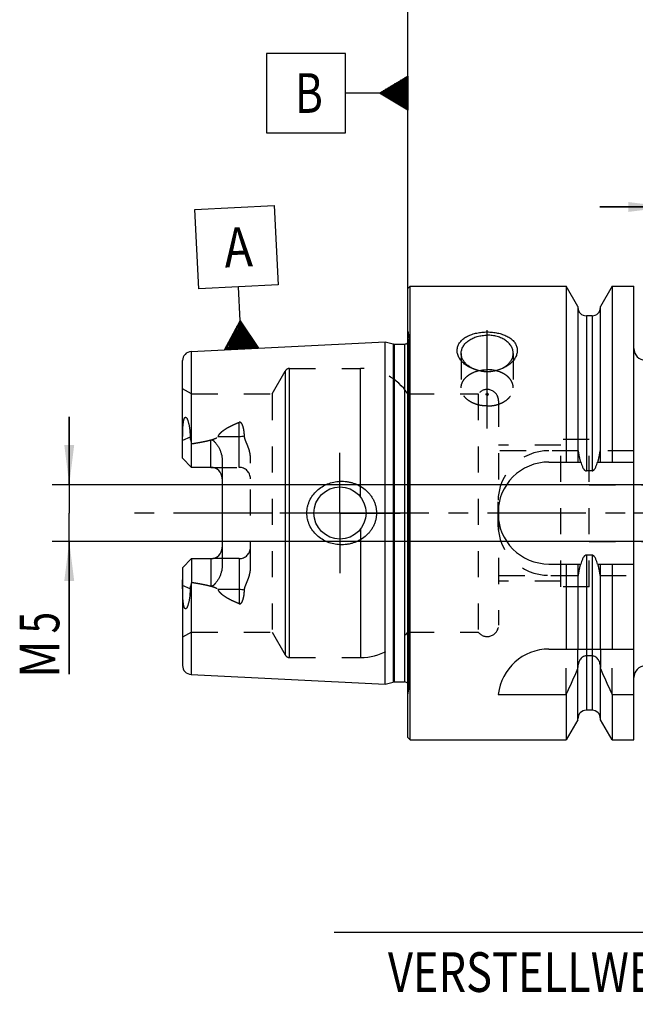
# Model space of a CAD drawing. Units: millimetres. Extents: x 0 to 420, y 0 to 297.
# Drawn here: x 149 to 204, y 106 to 193 of the extents above; entities that cross this region are included whole.
import ezdxf
from ezdxf.enums import TextEntityAlignment as Align

# ---------------------------------------------------------------- set-up
doc = ezdxf.new("R2010")
doc.units = ezdxf.units.MM
doc.header["$LTSCALE"] = 23.1
doc.linetypes.add('CENTER', pattern=[0.6, 0.375, -0.075, 0.075, -0.075])
doc.linetypes.add('HIDDEN', pattern=[0.2, 0.1, -0.1])
doc.layers.get('0').update_dxf_attribs({"linetype": 'CONTINUOUS'})
for name, color, linetype in [('30261666_DIM', 7, 'CONTINUOUS'), ('30338458_AXIS', 7, 'CONTINUOUS'), ('30338458_CL', 7, 'CONTINUOUS'), ('30338458_DIM', 7, 'CONTINUOUS'), ('30338458_HL', 7, 'CONTINUOUS'), ('606094699-000-00-ED1_CL', 7, 'CONTINUOUS')]:
    doc.layers.add(name, color=color, linetype=linetype)
doc.styles.get("Standard").update_dxf_attribs({"font": 'TXT.SHX', "width": 0.7})
doc.dimstyles.new('DIMSTYLE_3', dxfattribs={"dimtxt": 3.5, "dimasz": 3.5, "dimexe": 0.18, "dimexo": 0.0625, "dimgap": 0.09, "dimtad": 1, "dimdec": 3, "dimdsep": 46, "dimtxsty": 'STANDARD', "dimblk": '_FILLED', "dimblk1": '_FILLED', "dimblk2": '_FILLED', "dimcen": 0.09, "dimclrt": 2, "dimadec": 0, "dimazin": 0, "dimtp": 0.1, "dimtm": 0.1, "dimtfac": 1, "dimtdec": 3, "dimtofl": 0, "dimtmove": 0, "dimatfit": 3, "dimldrblk": '_FILLED', "dimfxl": 1, "dimtolj": 1, "dimarcsym": 0})
doc.dimstyles.new('DIMSTYLE_4', dxfattribs={"dimtxt": 3.5, "dimasz": 3.5, "dimexe": 0.18, "dimexo": 0.0625, "dimgap": 0.09, "dimtad": 1, "dimdec": 3, "dimdsep": 46, "dimtxsty": 'STANDARD', "dimblk": '_FILLED', "dimblk1": '_FILLED', "dimblk2": '_FILLED', "dimcen": 0.09, "dimclrt": 2, "dimadec": 0, "dimazin": 0, "dimtp": 0.05, "dimtm": 0.05, "dimtfac": 1, "dimtdec": 3, "dimtofl": 0, "dimtmove": 0, "dimatfit": 3, "dimldrblk": '_FILLED', "dimfxl": 1, "dimtolj": 1, "dimarcsym": 0})
doc.dimstyles.new('DIMSTYLE_5', dxfattribs={"dimtxt": 3.5, "dimasz": 3.5, "dimexe": 0.18, "dimexo": 0.0625, "dimgap": 0.09, "dimtad": 1, "dimdec": 3, "dimdsep": 46, "dimtxsty": 'STANDARD', "dimblk": '_FILLED', "dimblk1": '_FILLED', "dimblk2": '_FILLED', "dimcen": 0.09, "dimclrt": 2, "dimadec": 0, "dimazin": 0, "dimtp": 0.15, "dimtm": 0.15, "dimtfac": 1, "dimtdec": 3, "dimtofl": 0, "dimtmove": 0, "dimatfit": 3, "dimldrblk": '_FILLED', "dimfxl": 1, "dimtolj": 1, "dimarcsym": 0})

# ---------------------------------------------------------------- blocks, each defined once
blk = doc.blocks.new('_FILLED')
at = {"color": 0, "linetype": 'BYBLOCK'}
blk.add_solid([(0, 0), (-1, 0.125), (-1, -0.125)], dxfattribs=at)
blk = doc.blocks.new('*D2')
at = {"layer": '30261666_DIM', "color": 3, "linetype": 'CONTINUOUS'}
for p, q in [((227.656, 146.536), (227.656, 110.877)), ((237.656, 145.975), (237.656, 110.877)), ((232.656, 112.377), (177.145, 112.377)), ((227.656, 112.377), (232.656, 112.377)), ((237.656, 112.377), (232.656, 112.377))]:
    blk.add_line(p, q, dxfattribs=at)
at = {"layer": '30261666_DIM', "color": 3, "linetype": 'CONTINUOUS', "xscale": 3.5, "yscale": 3.5, "zscale": 3.5, "rotation": 180}
blk.add_blockref('_FILLED', (227.656, 112.377), dxfattribs=at)
at = {"layer": '30261666_DIM', "color": 3, "linetype": 'CONTINUOUS', "xscale": 3.5, "yscale": 3.5, "zscale": 3.5}
blk.add_blockref('_FILLED', (237.656, 112.377), dxfattribs=at)
at = {"layer": '30261666_DIM', "color": 2, "linetype": 'CONTINUOUS'}
for s, width, p in [('10', 0.678571, (208.062, 113.252)), ('VERSTELLWEG', 0.80303, (208.062, 107.127))]:
    blk.add_text(s, height=3.5, dxfattribs=dict(at, width=width)).set_placement(p, align=Align.RIGHT)
blk = doc.blocks.new('*D3')
at = {"layer": '30338458_DIM', "color": 3, "linetype": 'CONTINUOUS'}
for p, q in [((206.606, 162.727), (206.606, 177.877)), ((212.606, 162.727), (212.606, 177.877)), ((206.606, 176.377), (200.606, 176.377)), ((200.606, 176.377), (209.606, 176.377)), ((236.493, 176.377), (209.606, 176.377)), ((212.606, 176.377), (236.493, 176.377))]:
    blk.add_line(p, q, dxfattribs=at)
at = {"layer": '30338458_DIM', "color": 3, "linetype": 'CONTINUOUS', "xscale": 3.5, "yscale": 3.5, "zscale": 3.5}
blk.add_blockref('_FILLED', (206.606, 176.377), dxfattribs=at)
at = {"layer": '30338458_DIM', "color": 3, "linetype": 'CONTINUOUS', "xscale": 3.5, "yscale": 3.5, "zscale": 3.5, "rotation": 180}
blk.add_blockref('_FILLED', (212.606, 176.377), dxfattribs=at)
at = {"layer": '30338458_DIM', "color": 2, "linetype": 'CONTINUOUS'}
for s, width, p in [('M', 0.857143, (222.493, 177.252)), ('6', 0.785714, (225.493, 177.252)), ('(', 0.428571, (228.243, 177.252)), ('4', 0.785714, (229.743, 177.252)), ('x)', 0.571429, (232.493, 177.252))]:
    blk.add_text(s, height=3.5, dxfattribs=dict(at, width=width)).set_placement(p)
blk = doc.blocks.new('*D6')
at = {"layer": '30338458_DIM', "color": 3, "linetype": 'CONTINUOUS'}
for p, q in [((183.656, 149.377), (183.656, 217.877)), ((263.656, 152.317), (263.656, 217.877)), ((183.656, 216.377), (223.656, 216.377)), ((263.656, 216.377), (223.656, 216.377))]:
    blk.add_line(p, q, dxfattribs=at)
at = {"layer": '30338458_DIM', "color": 3, "linetype": 'CONTINUOUS', "xscale": 3.5, "yscale": 3.5, "zscale": 3.5, "rotation": 180}
blk.add_blockref('_FILLED', (183.656, 216.377), dxfattribs=at)
at = {"layer": '30338458_DIM', "color": 3, "linetype": 'CONTINUOUS', "xscale": 3.5, "yscale": 3.5, "zscale": 3.5}
blk.add_blockref('_FILLED', (263.656, 216.377), dxfattribs=at)
at = {"layer": '30338458_DIM', "color": 2, "linetype": 'CONTINUOUS', "width": 0.785714}
blk.add_text('80', height=3.5, dxfattribs=at).set_placement((223.656, 217.252), align=Align.CENTER)
blk = doc.blocks.new('GEOM_TOLERANCE_SYMBOLS_BL1', base_point=(177.406, 186.43))
at = {"layer": '606094699-000-00-ED1_CL', "color": 3, "linetype": 'CONTINUOUS'}
for p, q in [((178.156, 189.93), (171.156, 189.93)), ((171.156, 189.93), (171.156, 182.93)), ((178.156, 182.93), (178.156, 189.93)), ((181.156, 186.43), (183.656, 187.93)), ((183.656, 187.727), (183.318, 187.727)), ((183.656, 187.827), (183.484, 187.827)), ((183.656, 187.93), (183.656, 184.93)), ((183.656, 186.827), (181.818, 186.827)), ((183.656, 186.927), (181.984, 186.927)), ((183.656, 187.027), (182.151, 187.027)), ((183.656, 187.127), (182.318, 187.127)), ((183.656, 187.227), (182.484, 187.227)), ((183.656, 187.327), (182.651, 187.327)), ((183.656, 187.427), (182.818, 187.427)), ((183.656, 187.527), (182.984, 187.527)), ((183.656, 187.627), (183.151, 187.627)), ((181.156, 186.43), (178.156, 186.43)), ((183.656, 184.93), (181.156, 186.43)), ((183.656, 186.427), (181.16, 186.427)), ((183.656, 186.527), (181.318, 186.527)), ((183.656, 186.327), (181.327, 186.327)), ((183.656, 186.627), (181.484, 186.627)), ((183.656, 186.227), (181.494, 186.227)), ((183.656, 186.727), (181.651, 186.727)), ((183.656, 186.127), (181.66, 186.127)), ((183.656, 186.027), (181.827, 186.027)), ((183.656, 185.927), (181.994, 185.927)), ((183.656, 185.827), (182.16, 185.827)), ((183.656, 185.727), (182.327, 185.727)), ((183.656, 185.627), (182.494, 185.627)), ((183.656, 185.527), (182.66, 185.527)), ((183.656, 185.427), (182.827, 185.427)), ((183.656, 185.327), (182.994, 185.327)), ((183.656, 185.227), (183.16, 185.227)), ((183.656, 185.127), (183.327, 185.127)), ((183.656, 185.027), (183.494, 185.027)), ((171.156, 182.93), (178.156, 182.93))]:
    blk.add_line(p, q, dxfattribs=at)
at = {"layer": '606094699-000-00-ED1_CL', "color": 2, "linetype": 'CONTINUOUS', "width": 0.785714}
blk.add_text('B', height=3.5, dxfattribs=at).set_placement((173.681, 184.68))
blk = doc.blocks.new('*D7')
at = {"layer": '30338458_DIM', "color": 3, "linetype": 'CONTINUOUS'}
for p, q in [((153.756, 151.877), (153.756, 157.877)), ((153.756, 157.877), (153.756, 149.377)), ((212.039, 151.877), (152.256, 151.877)), ((153.756, 135.15), (153.756, 149.377)), ((212.091, 146.877), (152.256, 146.877)), ((153.756, 146.877), (153.756, 135.15))]:
    blk.add_line(p, q, dxfattribs=at)
at = {"layer": '30338458_DIM', "color": 3, "linetype": 'CONTINUOUS', "xscale": 3.5, "yscale": 3.5, "zscale": 3.5}
for p, rotation in [((153.756, 151.877), 270), ((153.756, 146.877), 90)]:
    blk.add_blockref('_FILLED', p, dxfattribs=dict(at, rotation=rotation))
at = {"layer": '30338458_DIM', "color": 2, "linetype": 'CONTINUOUS'}
for s, width, p in [('5', 0.714286, (152.881, 140.65)), ('M', 0.857143, (152.881, 138.15))]:
    blk.add_text(s, height=3.5, rotation=90, dxfattribs=dict(at, width=width)).set_placement(p, align=Align.RIGHT)
blk = doc.blocks.new('GEOM_TOLERANCE_SYMBOLS_BL3', base_point=(168.515, 170.137))
at = {"layer": '606094699-000-00-ED1_CL', "color": 3, "linetype": 'CONTINUOUS'}
for p, q in [((164.844, 176.154), (171.835, 176.505)), ((171.835, 176.505), (172.186, 169.513)), ((165.194, 169.163), (164.844, 176.154)), ((172.186, 169.513), (165.194, 169.163)), ((168.84, 166.342), (168.69, 169.338)), ((167.464, 163.77), (168.84, 166.342)), ((168.765, 163.835), (168.657, 166)), ((168.865, 163.84), (168.748, 166.171)), ((168.84, 166.342), (170.46, 163.92)), ((168.965, 163.845), (168.84, 166.342)), ((169.065, 163.85), (168.948, 166.18)), ((169.165, 163.855), (169.057, 166.019)), ((168.266, 163.81), (168.199, 165.144)), ((168.366, 163.815), (168.291, 165.315)), ((168.466, 163.82), (168.382, 165.486)), ((168.566, 163.825), (168.474, 165.657)), ((168.666, 163.83), (168.565, 165.829)), ((169.265, 163.86), (169.165, 165.857)), ((169.365, 163.865), (169.273, 165.695)), ((169.465, 163.87), (169.381, 165.533)), ((169.564, 163.875), (169.489, 165.371)), ((169.664, 163.88), (169.598, 165.21)), ((169.764, 163.885), (169.706, 165.048)), ((167.767, 163.785), (167.741, 164.288)), ((167.867, 163.79), (167.833, 164.459)), ((167.966, 163.795), (167.925, 164.631)), ((168.066, 163.8), (168.016, 164.802)), ((168.166, 163.805), (168.108, 164.973)), ((169.864, 163.89), (169.814, 164.886)), ((169.964, 163.895), (169.922, 164.724)), ((170.064, 163.9), (170.031, 164.563)), ((170.164, 163.905), (170.139, 164.401)), ((170.264, 163.91), (170.247, 164.239)), ((170.466, 163.92), (167.47, 163.77)), ((167.567, 163.775), (167.558, 163.946)), ((167.667, 163.78), (167.65, 164.117)), ((170.363, 163.915), (170.355, 164.077))]:
    blk.add_line(p, q, dxfattribs=at)
at = {"layer": '606094699-000-00-ED1_CL', "color": 2, "linetype": 'CONTINUOUS', "width": 0.857143}
blk.add_text('A', height=3.5, rotation=2.86813, dxfattribs=at).set_placement((167.507, 171.028))

msp = doc.modelspace()

# ---------------------------------------------------------------- linework, layer by layer
at = {"layer": '30338458_AXIS', "color": 3, "linetype": 'CENTER'}
for p, q in [((190.6556, 156.8477), (190.6556, 166.9593)), ((177.6556, 149.3773), (177.6556, 154.6773)), ((268.6556, 149.3773), (158.7556, 149.3773)), ((177.6556, 149.3773), (172.3556, 149.3773)), ((177.6556, 149.3773), (177.6556, 144.0773)), ((177.6556, 149.3773), (182.9556, 149.3773)), ((209.6056, 149.3773), (203.6056, 149.3773))]:
    msp.add_line(p, q, dxfattribs=at)
at = {"layer": '30338458_CL', "color": 7, "linetype": 'CONTINUOUS'}
for p, q in [((183.6556, 169.1773), (183.8556, 169.3773)), ((183.6556, 129.5773), (183.6556, 169.1773)), ((183.8556, 129.3773), (183.8556, 169.3773)), ((183.8556, 169.3773), (197.6349, 169.3773)), ((197.6349, 169.3773), (197.6349, 153.8773)), ((198.6556, 167.6093), (197.6349, 169.3773)), ((201.6763, 169.3773), (200.6556, 167.6093)), ((201.6763, 169.3773), (201.6763, 153.8773)), ((201.6763, 169.3773), (203.6056, 169.3773)), ((203.6056, 129.3773), (203.6056, 169.3773)), ((198.6556, 167.6093), (198.6556, 153.8773)), ((200.6556, 153.8773), (200.6556, 167.6093)), ((199.9056, 166.7773), (199.4056, 166.7773)), ((164.5156, 163.6223), (181.6556, 164.481)), ((181.6556, 134.2736), (181.6556, 164.481)), ((181.6556, 164.481), (182.3511, 164.2946)), ((182.4547, 164.281), (183.3556, 164.281)), ((163.7556, 154.2023), (163.7556, 162.8233)), ((164.5556, 153.4023), (164.5556, 155.4914)), ((164.5556, 153.4023), (163.7556, 154.2023)), ((167.2556, 154.0487), (167.2556, 144.7058)), ((196.1056, 153.8773), (198.9118, 153.8773)), ((200.3994, 153.8773), (203.6056, 153.8773)), ((166.2556, 153.4023), (164.5556, 153.4023)), ((199.9056, 153.0867), (199.4056, 153.0867)), ((163.7556, 144.5523), (164.5556, 145.3523)), ((164.5556, 145.3523), (164.5556, 143.2631)), ((164.5556, 145.3523), (166.2556, 145.3523)), ((199.9056, 145.6678), (199.4056, 145.6678)), ((163.7556, 144.5523), (163.7556, 135.9313)), ((196.1056, 144.8773), (198.9118, 144.8773)), ((197.6349, 144.8773), (197.6349, 137.3773)), ((198.6556, 144.8773), (198.6556, 137.3773)), ((200.3994, 144.8773), (203.6056, 144.8773)), ((200.6556, 137.3773), (200.6556, 144.8773)), ((201.6763, 144.8773), (201.6763, 137.3773)), ((196.1056, 137.3773), (203.6056, 137.3773)), ((199.9056, 136.7773), (199.4056, 136.7773)), ((198.6556, 131.1452), (198.6556, 135.7603)), ((200.6556, 131.1452), (200.6556, 135.7603)), ((164.5156, 135.1323), (181.6556, 134.2736)), ((181.6556, 134.2736), (182.3511, 134.46)), ((182.4547, 134.4736), (183.3556, 134.4736)), ((191.6335, 133.3773), (197.6349, 133.3773)), ((197.6349, 133.3773), (197.6349, 129.3773)), ((201.6763, 133.3773), (203.6056, 133.3773)), ((201.6763, 133.3773), (201.6763, 129.3773)), ((199.9056, 131.9773), (199.4056, 131.9773)), ((198.6556, 131.1452), (197.6349, 129.3773)), ((201.6763, 129.3773), (200.6556, 131.1452)), ((183.6556, 129.5773), (183.8556, 129.3773)), ((183.8556, 129.3773), (197.6349, 129.3773)), ((201.6763, 129.3773), (203.6056, 129.3773))]:
    msp.add_line(p, q, dxfattribs=at)
at = {"layer": '30338458_CL', "color": 9, "linetype": 'CONTINUOUS'}
for p, q in [((199.4056, 166.7773), (199.4056, 153.0867)), ((199.9056, 166.7773), (199.9056, 153.0867)), ((182.3511, 164.2946), (182.3511, 134.46)), ((182.4547, 164.281), (182.4547, 134.4736)), ((183.3556, 164.281), (183.3556, 134.4736)), ((183.7517, 134.0179), (183.7517, 164.7367)), ((164.5156, 163.6223), (164.5156, 155.6052)), ((172.8418, 136.8273), (172.8418, 161.9273)), ((173.1882, 136.6273), (173.1882, 162.1273)), ((179.4798, 150.7781), (179.4798, 162.1273)), ((168.7556, 153.4023), (168.7556, 157.3758)), ((164.4267, 156.0773), (163.7661, 155.7774)), ((166.2556, 153.4023), (166.2556, 155.8248)), ((166.8987, 156.1358), (168.7556, 156.1358)), ((179.4798, 147.9764), (179.4798, 136.6273)), ((166.2556, 145.3523), (166.2556, 142.9298)), ((168.7556, 145.3523), (168.7556, 141.3788)), ((199.4056, 145.6678), (199.4056, 131.9773)), ((199.9056, 145.6678), (199.9056, 131.9773)), ((164.4267, 142.6773), (163.7661, 142.9772)), ((164.5156, 143.1493), (164.5156, 135.1323)), ((168.7556, 142.6188), (166.8987, 142.6188))]:
    msp.add_line(p, q, dxfattribs=at)
at = {"layer": '30338458_CL', "color": 7, "linetype": 'CONTINUOUS'}
msp.add_circle((177.6556, 149.3773), 2.3, dxfattribs=at)
for centre, radius, start, end in [((199.4056, 167.5273), 0.75, 180, 270), ((199.9056, 167.5273), 0.75, 270, 360), ((182.4547, 164.681), 0.4, 255, 270), ((183.3556, 164.681), 0.4, 270, 318.598001), ((164.5556, 162.8233), 0.8, 92.868132, 180), ((204.6056, 163.8773), 1, 180, 270), ((190.6552, 165.4223), 3.5567, 260.427632, 270.005853), ((190.6572, 165.4075), 3.5419, 269.974153, 279.592469), ((166.5962, 156.2731), 2.1852, 197.796034, 200.959716), ((196.1056, 149.3773), 4.5, 90, 270), ((166.2556, 152.4023), 1, 2.119599, 90), ((166.2556, 146.3523), 1, 270, 357.880401), ((166.6436, 142.4648), 2.2354, 159.075795, 162.168455), ((196.1056, 132.8773), 4.5, 90, 173.62063), ((164.5556, 135.9313), 0.8, 180, 267.131868), ((97.811, 179.5544), 109.987, 335.175427, 336.473841), ((301.5002, 179.5544), 109.987, 203.526159, 204.824573), ((204.6056, 134.8773), 1, 90, 180), ((182.4547, 134.0736), 0.4, 90, 105), ((183.3556, 134.0736), 0.4, 41.401999, 90), ((199.4056, 131.2273), 0.75, 90, 180), ((199.9056, 131.2273), 0.75, 0, 90)]:
    msp.add_arc(centre, radius, start, end, dxfattribs=at)
for points, knots in [([(190.0638, 161.9151), (189.7655, 161.9656), (189.331, 162.0982), (188.8225, 162.3877), (188.5019, 162.6458), (188.2489, 162.9396), (188.1013, 163.2109), (188.0305, 163.4335), (188.0012, 163.5991), (187.9956, 163.7641), (188.0138, 163.9268), (188.0555, 164.0855), (188.12, 164.2384), (188.2064, 164.3844), (188.3517, 164.5714), (188.5846, 164.7817), (188.9224, 164.9873), (189.311, 165.1487), (189.7378, 165.2648), (190.1903, 165.3346), (190.4996, 165.3502), (190.6556, 165.3502)], [0, 0, 0, 0, 0.1421794, 0.2098735, 0.2741953, 0.3346097, 0.3910029, 0.4178989, 0.4440877, 0.4697834, 0.4952446, 0.5207545, 0.5465954, 0.5730236, 0.6002508, 0.6575927, 0.7193122, 0.7852477, 0.8547174, 0.9267057, 1, 1, 1, 1]), ([(188.3556, 163.4644), (188.3556, 163.5169), (188.3631, 163.6226), (188.3966, 163.7791), (188.452, 163.9325), (188.5558, 164.1338), (188.7401, 164.3703), (189.0298, 164.6127), (189.3801, 164.8105), (189.7779, 164.9571), (190.2083, 165.0471), (190.5057, 165.0673), (190.6556, 165.0673)], [0, 0, 0, 0, 0.0510322, 0.1025773, 0.1551136, 0.2090567, 0.3222149, 0.443801, 0.5738954, 0.7113834, 0.8542722, 1, 1, 1, 1]), ([(190.6556, 165.3502), (190.8116, 165.3502), (191.1209, 165.3346), (191.5734, 165.2648), (192.0002, 165.1487), (192.3888, 164.9873), (192.7266, 164.7817), (192.9595, 164.5714), (193.1048, 164.3844), (193.1912, 164.2384), (193.2558, 164.0855), (193.2974, 163.9268), (193.3156, 163.7641), (193.31, 163.5991), (193.2807, 163.4335), (193.2099, 163.2109), (193.0623, 162.9396), (192.8093, 162.6458), (192.4887, 162.3877), (191.9802, 162.0982), (191.5457, 161.9656), (191.2474, 161.9151)], [0, 0, 0, 0, 0.0732943, 0.1452826, 0.2147523, 0.2806879, 0.3424074, 0.3997492, 0.4269764, 0.4534046, 0.4792455, 0.5047555, 0.5302167, 0.5559124, 0.5821012, 0.6089972, 0.6653903, 0.7258047, 0.7901265, 0.8578206, 1, 1, 1, 1]), ([(192.9556, 163.4644), (192.9556, 163.5169), (192.9481, 163.6226), (192.9146, 163.7791), (192.8592, 163.9325), (192.7554, 164.1338), (192.5711, 164.3703), (192.2814, 164.6127), (191.9311, 164.8105), (191.5333, 164.9571), (191.1029, 165.0471), (190.8055, 165.0673), (190.6556, 165.0673)], [0, 0, 0, 0, 0.0510322, 0.1025773, 0.1551136, 0.2090567, 0.3222149, 0.443801, 0.5738954, 0.7113834, 0.8542722, 1, 1, 1, 1]), ([(190.0638, 161.9155), (189.9441, 161.9377), (189.711, 161.9951), (189.3816, 162.1213), (189.0856, 162.2833), (188.8308, 162.477), (188.624, 162.6978), (188.471, 162.9403), (188.3769, 163.1982), (188.3556, 163.3767), (188.3556, 163.4644)], [0, 0, 0, 0, 0.1466153, 0.2882508, 0.4235068, 0.5515094, 0.6720716, 0.7858375, 0.8943567, 1, 1, 1, 1]), ([(191.2474, 161.9155), (191.3671, 161.9377), (191.6002, 161.9951), (191.9296, 162.1213), (192.2256, 162.2833), (192.4804, 162.477), (192.6872, 162.6978), (192.8402, 162.9403), (192.9343, 163.1982), (192.9556, 163.3767), (192.9556, 163.4644)], [0, 0, 0, 0, 0.1466153, 0.2882508, 0.4235068, 0.5515094, 0.6720716, 0.7858375, 0.8943567, 1, 1, 1, 1]), ([(189.9315, 161.9434), (189.9901, 161.9569), (190.2286, 162.0047), (190.4726, 162.0249), (190.6556, 162.0249)], [0, 0, 0, 0, 0.2473434, 1, 1, 1, 1]), ([(191.3797, 161.9434), (191.3211, 161.9569), (191.0826, 162.0047), (190.8386, 162.0249), (190.6556, 162.0249)], [0, 0, 0, 0, 0.2473434, 1, 1, 1, 1]), ([(163.7661, 155.7774), (163.7664, 155.8633), (163.7676, 156.0353), (163.771, 156.2939), (163.7757, 156.51), (163.7812, 156.6835), (163.7865, 156.8142), (163.7933, 156.9456), (163.8019, 157.0776), (163.8131, 157.2106), (163.8254, 157.3219), (163.8378, 157.4115), (163.8488, 157.4793), (163.862, 157.5475), (163.8782, 157.6158), (163.8953, 157.6725), (163.9124, 157.7171), (163.9275, 157.7497), (163.9455, 157.7801), (163.9667, 157.8061), (163.9913, 157.8244), (164.0177, 157.8315), (164.0419, 157.828), (164.0629, 157.818), (164.0815, 157.8042), (164.1041, 157.7819), (164.1289, 157.7491), (164.1547, 157.7056), (164.1777, 157.659), (164.1987, 157.6101), (164.2178, 157.5594), (164.2416, 157.4894), (164.2679, 157.3991), (164.2952, 157.288), (164.3192, 157.1742), (164.3401, 157.0581), (164.3585, 156.9401), (164.3798, 156.7799), (164.4008, 156.5762), (164.418, 156.3282), (164.4246, 156.1613), (164.4267, 156.0773)], [0, 0, 0, 0, 0.0649611, 0.1301105, 0.1955281, 0.2283773, 0.261351, 0.2944818, 0.327814, 0.3614096, 0.3953592, 0.4125086, 0.4298054, 0.4472809, 0.4649736, 0.4829171, 0.4919795, 0.5010612, 0.5100472, 0.5186356, 0.5263031, 0.5328338, 0.538706, 0.5444286, 0.5502244, 0.556156, 0.5684265, 0.5811747, 0.5942988, 0.6077248, 0.6213998, 0.6352856, 0.6635792, 0.6924487, 0.7217919, 0.7515393, 0.7816409, 0.8120599, 0.8737399, 0.9364207, 1, 1, 1, 1]), ([(163.7556, 155.2822), (163.7556, 155.3669), (163.7607, 155.532), (163.7657, 155.697), (163.7661, 155.7774)], [0, 0, 0, 0, 0.5132095, 1, 1, 1, 1]), ([(164.4267, 156.0773), (164.4278, 156.0374), (164.4335, 155.9577), (164.4588, 155.7989), (164.4909, 155.6822), (164.5156, 155.6052)], [0, 0, 0, 0, 0.2482564, 0.4970525, 1, 1, 1, 1]), ([(164.5556, 155.4914), (164.6985, 155.5132), (164.9839, 155.5587), (165.4109, 155.6339), (165.765, 155.7049), (166.0464, 155.7696), (166.1861, 155.8055), (166.2556, 155.8248)], [0, 0, 0, 0, 0.2501759, 0.5002937, 0.7502876, 0.8752026, 1, 1, 1, 1]), ([(166.2556, 155.8248), (166.2672, 155.828), (166.2911, 155.8326), (166.3274, 155.8325), (166.3628, 155.8257), (166.4071, 155.8095), (166.4572, 155.78), (166.5111, 155.7374), (166.5608, 155.6908), (166.6074, 155.6418), (166.6517, 155.591), (166.7083, 155.5214), (166.7752, 155.4316), (166.85, 155.3202), (166.9198, 155.2054), (166.9842, 155.0876), (167.0431, 154.9668), (167.1138, 154.8016), (167.186, 154.5877), (167.242, 154.3215), (167.2556, 154.1398), (167.2556, 154.0487)], [0, 0, 0, 0, 0.0166895, 0.0333606, 0.0498804, 0.066185, 0.0981925, 0.1297299, 0.1610007, 0.1921174, 0.2231409, 0.2541065, 0.3159371, 0.3777158, 0.4394928, 0.5013012, 0.5631679, 0.6251188, 0.7493335, 0.8742113, 1, 1, 1, 1]), ([(198.9118, 153.8773), (198.9346, 153.7993), (198.9718, 153.6832), (199.03, 153.5314), (199.0792, 153.4199), (199.1262, 153.3297), (199.1693, 153.2608), (199.205, 153.2114), (199.2452, 153.1654), (199.2911, 153.1251), (199.3359, 153.0999), (199.3751, 153.0887), (199.3954, 153.0867), (199.4056, 153.0867)], [0, 0, 0, 0, 0.2500338, 0.3750627, 0.5000857, 0.625093, 0.6876086, 0.7501207, 0.8126231, 0.8750962, 0.9374917, 0.9687482, 1, 1, 1, 1]), ([(199.9056, 153.0867), (199.9158, 153.0867), (199.9361, 153.0887), (199.9753, 153.0999), (200.0201, 153.1251), (200.066, 153.1654), (200.1062, 153.2114), (200.1419, 153.2608), (200.185, 153.3297), (200.232, 153.4199), (200.2812, 153.5314), (200.3394, 153.6832), (200.3766, 153.7993), (200.3994, 153.8773)], [0, 0, 0, 0, 0.0312516, 0.0625082, 0.1249037, 0.1873768, 0.2498792, 0.3123913, 0.3749069, 0.4999142, 0.6249373, 0.7499662, 1, 1, 1, 1]), ([(174.7365, 149.3773), (174.7365, 149.4703), (174.7466, 149.6566), (174.7921, 149.9324), (174.867, 150.2018), (175.0042, 150.5478), (175.2421, 150.9505), (175.6168, 151.367), (176.063, 151.7059), (176.5629, 151.9592), (177.099, 152.1223), (177.4699, 152.1693), (177.6556, 152.1773)], [0, 0, 0, 0, 0.0625879, 0.1251639, 0.1877227, 0.2502592, 0.3751135, 0.4999601, 0.6248721, 0.7498848, 0.8749616, 1, 1, 1, 1]), ([(177.6556, 152.1773), (177.8543, 152.1858), (178.1543, 152.1719), (178.5458, 152.1005), (178.9285, 151.9947), (179.3859, 151.7984), (179.7989, 151.5206), (180.0917, 151.2538), (180.2903, 151.0322), (180.4649, 150.7909), (180.6128, 150.5319), (180.7313, 150.2577), (180.818, 149.9713), (180.8708, 149.6765), (180.8827, 149.477), (180.8827, 149.3773)], [0, 0, 0, 0, 0.1252792, 0.1878767, 0.2503951, 0.3750835, 0.4995795, 0.5618944, 0.6242463, 0.6866624, 0.7491635, 0.8117593, 0.8744458, 0.9372025, 1, 1, 1, 1]), ([(177.6556, 146.5773), (177.4699, 146.5852), (177.099, 146.6323), (176.5629, 146.7954), (176.063, 147.0487), (175.6168, 147.3876), (175.2421, 147.8041), (175.0042, 148.2068), (174.867, 148.5528), (174.7921, 148.8221), (174.7466, 149.098), (174.7365, 149.2842), (174.7365, 149.3773)], [0, 0, 0, 0, 0.1250384, 0.2501151, 0.3751279, 0.5000399, 0.6248865, 0.7497407, 0.8122773, 0.8748361, 0.9374121, 1, 1, 1, 1]), ([(180.8827, 149.3773), (180.8827, 149.2776), (180.8708, 149.0781), (180.818, 148.7833), (180.7313, 148.4969), (180.6128, 148.2227), (180.4649, 147.9636), (180.2903, 147.7224), (180.0917, 147.5008), (179.7989, 147.234), (179.3859, 146.9561), (178.9285, 146.7599), (178.5458, 146.6541), (178.1543, 146.5827), (177.8543, 146.5688), (177.6556, 146.5773)], [0, 0, 0, 0, 0.0627975, 0.1255542, 0.1882406, 0.2508364, 0.3133376, 0.3757537, 0.4381056, 0.5004204, 0.6249165, 0.7496049, 0.8121233, 0.8747208, 1, 1, 1, 1]), ([(199.4056, 145.6678), (199.3954, 145.6678), (199.3751, 145.6659), (199.3359, 145.6547), (199.2911, 145.6294), (199.2452, 145.5892), (199.205, 145.5432), (199.1693, 145.4938), (199.1262, 145.4248), (199.0792, 145.3347), (199.03, 145.2231), (198.9718, 145.0714), (198.9346, 144.9553), (198.9118, 144.8773)], [0, 0, 0, 0, 0.0312539, 0.0625133, 0.1249107, 0.1873855, 0.2498872, 0.3123991, 0.3749143, 0.4999203, 0.6249421, 0.7499694, 1, 1, 1, 1]), ([(200.3994, 144.8773), (200.3766, 144.9553), (200.3394, 145.0714), (200.2812, 145.2231), (200.232, 145.3347), (200.185, 145.4248), (200.1419, 145.4938), (200.1062, 145.5432), (200.066, 145.5892), (200.0201, 145.6294), (199.9753, 145.6547), (199.9361, 145.6659), (199.9158, 145.6678), (199.9056, 145.6678)], [0, 0, 0, 0, 0.2500306, 0.3750579, 0.5000797, 0.6250857, 0.687601, 0.7501128, 0.8126145, 0.8750893, 0.9374869, 0.9687462, 1, 1, 1, 1]), ([(167.2556, 144.7058), (167.2556, 144.6148), (167.242, 144.4331), (167.186, 144.1668), (167.1138, 143.953), (167.0431, 143.7878), (166.9842, 143.667), (166.9198, 143.5491), (166.85, 143.4344), (166.7752, 143.323), (166.7083, 143.2331), (166.6517, 143.1636), (166.6074, 143.1128), (166.5608, 143.0638), (166.5111, 143.0172), (166.4572, 142.9746), (166.4071, 142.945), (166.3628, 142.9289), (166.3274, 142.9221), (166.2911, 142.922), (166.2672, 142.9266), (166.2556, 142.9298)], [0, 0, 0, 0, 0.125788, 0.2506657, 0.3748804, 0.4368314, 0.4986982, 0.5605068, 0.6222839, 0.6840626, 0.7458934, 0.776859, 0.8078826, 0.8389994, 0.8702703, 0.9018078, 0.9338155, 0.9501204, 0.9666401, 0.9833106, 1, 1, 1, 1]), ([(163.7661, 142.9772), (163.7657, 143.0576), (163.7607, 143.2226), (163.7556, 143.3876), (163.7556, 143.4724)], [0, 0, 0, 0, 0.4867905, 1, 1, 1, 1]), ([(164.4267, 142.6773), (164.4246, 142.5932), (164.418, 142.4263), (164.4008, 142.1784), (164.3798, 141.9747), (164.3585, 141.8145), (164.3401, 141.6965), (164.3192, 141.5804), (164.2952, 141.4665), (164.2679, 141.3554), (164.2416, 141.2652), (164.2178, 141.1952), (164.1987, 141.1445), (164.1777, 141.0956), (164.1547, 141.049), (164.1289, 141.0055), (164.1041, 140.9727), (164.0815, 140.9504), (164.0629, 140.9365), (164.0419, 140.9266), (164.0177, 140.9231), (163.9913, 140.9302), (163.9667, 140.9485), (163.9455, 140.9745), (163.9275, 141.0049), (163.9124, 141.0375), (163.8953, 141.0821), (163.8782, 141.1388), (163.862, 141.2071), (163.8488, 141.2753), (163.8378, 141.343), (163.8254, 141.4326), (163.8131, 141.544), (163.8019, 141.677), (163.7933, 141.809), (163.7865, 141.9403), (163.7812, 142.0711), (163.7757, 142.2446), (163.771, 142.4607), (163.7676, 142.7192), (163.7664, 142.8913), (163.7661, 142.9772)], [0, 0, 0, 0, 0.0635792, 0.1262599, 0.1879398, 0.2183586, 0.2484601, 0.2782073, 0.3075504, 0.3364197, 0.3647131, 0.3785988, 0.3922737, 0.4056996, 0.4188237, 0.4315717, 0.4438424, 0.4497742, 0.4555701, 0.4612927, 0.4671647, 0.4736958, 0.4813638, 0.4899524, 0.4989387, 0.5080204, 0.5170827, 0.5350263, 0.5527192, 0.5701948, 0.5874917, 0.6046412, 0.6385909, 0.6721864, 0.7055186, 0.7386494, 0.771623, 0.8044721, 0.8698897, 0.935039, 1, 1, 1, 1]), ([(164.5156, 143.1493), (164.4909, 143.0724), (164.4588, 142.9556), (164.4335, 142.7969), (164.4278, 142.7171), (164.4267, 142.6773)], [0, 0, 0, 0, 0.5029475, 0.7517436, 1, 1, 1, 1]), ([(164.5556, 143.2631), (164.6985, 143.2413), (164.9839, 143.1959), (165.4109, 143.1207), (165.765, 143.0497), (166.0464, 142.985), (166.1861, 142.9491), (166.2556, 142.9298)], [0, 0, 0, 0, 0.2501759, 0.5002937, 0.7502876, 0.8752026, 1, 1, 1, 1]), ([(199.4056, 136.7773), (199.3766, 136.7773), (199.3184, 136.7726), (199.2054, 136.7451), (199.0739, 136.6796), (198.9415, 136.5647), (198.8352, 136.4258), (198.7542, 136.2708), (198.6783, 136.0512), (198.6556, 135.8761), (198.6556, 135.7603)], [0, 0, 0, 0, 0.0625684, 0.1251375, 0.249999, 0.3749777, 0.500035, 0.6251378, 0.7502631, 1, 1, 1, 1]), ([(200.6556, 135.7603), (200.6556, 135.8761), (200.6329, 136.0512), (200.557, 136.2708), (200.476, 136.4258), (200.3697, 136.5647), (200.2373, 136.6796), (200.1058, 136.7451), (199.9928, 136.7726), (199.9346, 136.7773), (199.9056, 136.7773)], [0, 0, 0, 0, 0.2497369, 0.3748622, 0.499965, 0.6250223, 0.750001, 0.8748625, 0.9374316, 1, 1, 1, 1])]:
    msp.add_open_spline(points, degree=3, knots=knots, dxfattribs=at)
at = {"layer": '30338458_CL', "color": 9, "linetype": 'CONTINUOUS'}
for points, knots in [([(168.7556, 156.1358), (168.8362, 156.1358), (168.9937, 156.1443), (169.1494, 156.1707), (169.2241, 156.1887)], [0, 0, 0, 0, 0.5119014, 1, 1, 1, 1]), ([(169.2241, 142.5659), (169.1494, 142.5839), (168.9937, 142.6102), (168.8362, 142.6188), (168.7556, 142.6188)], [0, 0, 0, 0, 0.4880986, 1, 1, 1, 1])]:
    msp.add_open_spline(points, degree=3, knots=knots, dxfattribs=at)
at = {"layer": '30338458_HL', "color": 6, "linetype": 'HIDDEN'}
for p, q in [((183.6556, 165.4205), (183.7517, 164.7367)), ((183.7556, 164.681), (183.7556, 134.0736)), ((188.3556, 163.4644), (188.3556, 160.422)), ((192.9556, 163.4644), (192.9556, 160.422)), ((171.6583, 159.8773), (172.8418, 161.9273)), ((173.1882, 162.1273), (179.4798, 162.1273)), ((190.064, 161.9151), (190.113, 161.9068)), ((191.2472, 161.9151), (191.1982, 161.9068)), ((164.5556, 159.8773), (163.7556, 160.3392)), ((164.5556, 155.4914), (164.5556, 159.8773)), ((164.5556, 159.8773), (171.6583, 159.8773)), ((171.6583, 159.8773), (171.6583, 138.8773)), ((183.6556, 159.8773), (189.8556, 159.8773)), ((189.8556, 159.8773), (189.8556, 138.8773)), ((191.6556, 159.2773), (191.6556, 139.4773)), ((197.1556, 142.8773), (197.1556, 155.8773)), ((199.6556, 155.8773), (197.1556, 155.8773)), ((199.6556, 142.8773), (199.6556, 155.8773)), ((197.1556, 155.3773), (191.6556, 155.3773)), ((198.7108, 154.8773), (191.6556, 154.8773)), ((203.6056, 154.8773), (200.6004, 154.8773)), ((169.7556, 144.5366), (169.7556, 154.2179)), ((166.2556, 153.4023), (168.7556, 153.4023)), ((199.6556, 151.8773), (209.3556, 151.8773)), ((191.6056, 150.3773), (191.6056, 148.3773)), ((199.6556, 146.8773), (209.3556, 146.8773)), ((168.7556, 145.3523), (166.2556, 145.3523)), ((191.6556, 143.8773), (198.7108, 143.8773)), ((197.1556, 143.3773), (191.6556, 143.3773)), ((200.6004, 143.8773), (203.6056, 143.8773)), ((164.5556, 138.8773), (164.5556, 143.2631)), ((199.6556, 142.8773), (197.1556, 142.8773)), ((164.5556, 138.8773), (163.7556, 138.4154)), ((164.5556, 138.8773), (171.6583, 138.8773)), ((171.6583, 138.8773), (172.8418, 136.8273)), ((183.6556, 138.8773), (189.8556, 138.8773)), ((197.6349, 133.3773), (197.6349, 137.3773)), ((198.6556, 135.7603), (198.6556, 137.3773)), ((200.6556, 137.3773), (200.6556, 135.7603)), ((201.6763, 133.3773), (201.6763, 137.3773)), ((173.1882, 136.6273), (179.4798, 136.6273)), ((183.6556, 133.3341), (183.7517, 134.0179))]:
    msp.add_line(p, q, dxfattribs=at)
for centre, radius, start, end in [((183.3556, 164.681), 0.4, 318.598001, 8), ((173.1882, 161.7273), 0.4, 90, 150), ((179.4798, 157.1273), 5, 33.367013, 90), ((190.6366, 165.0023), 3.1395, 259.488235, 259.893046), ((190.639, 165.0161), 3.1535, 259.893111, 260.398371), ((190.655, 165.1306), 3.2691, 260.457265, 270.010529), ((190.6562, 165.1306), 3.2691, 269.989471, 279.542735), ((190.6722, 165.0161), 3.1535, 279.601629, 280.106723), ((190.6746, 165.0023), 3.1395, 280.106788, 280.511829), ((190.6556, 159.2773), 1, 0, 143.130102), ((166.6436, 156.2898), 2.2354, 197.831545, 200.924205), ((196.1056, 150.3773), 4.5, 90, 180), ((168.7556, 152.4023), 1, 0, 90), ((166.2556, 152.4023), 1, 0, 2.119599), ((196.1056, 148.3773), 4.5, 180, 270), ((166.2556, 146.3523), 1, 357.880401, 360), ((168.7556, 146.3523), 1, 270, 360), ((166.5962, 142.4815), 2.1852, 159.040284, 162.203966), ((190.6556, 139.4773), 1, 216.869898, 360), ((179.4798, 141.6273), 5, 270, 326.632987), ((173.1882, 137.0273), 0.4, 210, 270), ((183.3556, 134.0736), 0.4, 352, 41.401999)]:
    msp.add_arc(centre, radius, start, end, dxfattribs=at)
for points, knots in [([(188.3556, 160.422), (188.3556, 160.5057), (188.3749, 160.6758), (188.4605, 160.9223), (188.6, 161.1556), (188.7892, 161.3699), (189.0234, 161.5605), (189.395, 161.7818), (189.7119, 161.8926), (189.9315, 161.9434)], [0, 0, 0, 0, 0.1066031, 0.2158584, 0.3299909, 0.4505195, 0.5781671, 0.7129086, 1, 1, 1, 1]), ([(192.9556, 160.422), (192.9556, 160.5057), (192.9363, 160.6758), (192.8507, 160.9223), (192.7112, 161.1556), (192.522, 161.3699), (192.2878, 161.5605), (191.9162, 161.7818), (191.5993, 161.8926), (191.3797, 161.9434)], [0, 0, 0, 0, 0.1066031, 0.2158584, 0.3299909, 0.4505195, 0.5781671, 0.7129086, 1, 1, 1, 1]), ([(190.6556, 158.8191), (190.5057, 158.8191), (190.2083, 158.8393), (189.7779, 158.9294), (189.3801, 159.0759), (189.0298, 159.2738), (188.7401, 159.5161), (188.5558, 159.7526), (188.452, 159.9539), (188.3966, 160.1073), (188.3631, 160.2638), (188.3556, 160.3695), (188.3556, 160.422)], [0, 0, 0, 0, 0.1457278, 0.2886166, 0.4261046, 0.556199, 0.6777851, 0.7909433, 0.8448864, 0.8974227, 0.9489678, 1, 1, 1, 1]), ([(190.6556, 159.778), (190.6427, 159.778), (190.6178, 159.7814), (190.5851, 159.7958), (190.5651, 159.8155), (190.557, 159.8338), (190.5549, 159.8477), (190.557, 159.8617), (190.5651, 159.88), (190.5851, 159.8996), (190.6178, 159.9141), (190.6427, 159.9174), (190.6556, 159.9174)], [0, 0, 0, 0, 0.1444467, 0.2782462, 0.3953533, 0.4486622, 0.5, 0.5513378, 0.6046467, 0.7217538, 0.8555533, 1, 1, 1, 1]), ([(190.6556, 158.8191), (190.8055, 158.8191), (191.1029, 158.8393), (191.5333, 158.9294), (191.9311, 159.0759), (192.2814, 159.2738), (192.5711, 159.5161), (192.7554, 159.7526), (192.8592, 159.9539), (192.9146, 160.1073), (192.9481, 160.2638), (192.9556, 160.3695), (192.9556, 160.422)], [0, 0, 0, 0, 0.1457278, 0.2886166, 0.4261046, 0.556199, 0.6777851, 0.7909433, 0.8448864, 0.8974227, 0.9489678, 1, 1, 1, 1]), ([(190.6556, 159.778), (190.6685, 159.778), (190.6934, 159.7814), (190.7261, 159.7958), (190.7461, 159.8155), (190.7542, 159.8338), (190.7563, 159.8477), (190.7542, 159.8617), (190.7461, 159.88), (190.7261, 159.8996), (190.6934, 159.9141), (190.6685, 159.9174), (190.6556, 159.9174)], [0, 0, 0, 0, 0.1444467, 0.2782462, 0.3953533, 0.4486622, 0.5, 0.5513378, 0.6046467, 0.7217538, 0.8555533, 1, 1, 1, 1]), ([(166.8987, 156.1358), (166.9335, 156.2192), (167.0097, 156.3357), (167.1337, 156.4707), (167.2719, 156.5976), (167.4616, 156.7395), (167.7046, 156.8903), (167.9582, 157.0268), (168.3066, 157.194), (168.5749, 157.3055), (168.7556, 157.3758)], [0, 0, 0, 0, 0.1190564, 0.1799281, 0.2414122, 0.3656988, 0.4912777, 0.6177131, 0.7447475, 1, 1, 1, 1]), ([(169.2241, 156.1887), (169.2215, 156.2467), (169.2146, 156.3621), (169.1978, 156.5342), (169.1737, 156.7041), (169.1462, 156.8437), (169.1183, 156.9535), (169.0939, 157.0347), (169.065, 157.1144), (169.0303, 157.192), (168.9876, 157.2666), (168.9416, 157.3236), (168.8948, 157.3611), (168.8522, 157.3821), (168.8035, 157.3891), (168.7709, 157.3817), (168.7556, 157.3758)], [0, 0, 0, 0, 0.1252715, 0.2495755, 0.3729465, 0.4954689, 0.5564795, 0.617379, 0.6782535, 0.7392621, 0.8007278, 0.8634058, 0.8958447, 0.9295385, 0.9646236, 1, 1, 1, 1]), ([(164.5556, 155.4914), (164.6576, 155.507), (164.8614, 155.5391), (165.1666, 155.5905), (165.471, 155.6461), (165.7237, 155.697), (165.925, 155.7415), (166.0754, 155.7771), (166.2249, 155.8156), (166.3732, 155.8579), (166.5196, 155.9053), (166.6391, 155.9511), (166.7313, 155.9944), (166.7972, 156.0314), (166.8478, 156.0684), (166.8813, 156.1042), (166.8941, 156.1249), (166.8987, 156.1358)], [0, 0, 0, 0, 0.1257556, 0.2514942, 0.3772049, 0.5028677, 0.5656712, 0.6284449, 0.6911747, 0.7538353, 0.8163781, 0.8786885, 0.90968, 0.9404458, 0.970743, 0.9855681, 1, 1, 1, 1]), ([(169.7556, 154.2179), (169.7556, 154.3057), (169.7444, 154.4806), (169.6988, 154.7384), (169.6301, 154.9891), (169.5441, 155.2327), (169.4632, 155.431), (169.3973, 155.5883), (169.3489, 155.7058), (169.3038, 155.8239), (169.2646, 155.9433), (169.2355, 156.0648), (169.2259, 156.1474), (169.2241, 156.1887)], [0, 0, 0, 0, 0.1281064, 0.2552747, 0.3816447, 0.5073061, 0.632247, 0.6943982, 0.756282, 0.8178373, 0.8789925, 0.9396961, 1, 1, 1, 1]), ([(198.9118, 153.8773), (198.9096, 153.8847), (198.8843, 153.9719), (198.8407, 154.1404), (198.7881, 154.3844), (198.7446, 154.6301), (198.7211, 154.7948), (198.7108, 154.8773)], [0, 0, 0, 0, 0.0225654, 0.2669173, 0.5112752, 0.7556361, 1, 1, 1, 1]), ([(200.6004, 154.8773), (200.5901, 154.7948), (200.5666, 154.6301), (200.5231, 154.3844), (200.4705, 154.1404), (200.4269, 153.9719), (200.4016, 153.8847), (200.3994, 153.8773)], [0, 0, 0, 0, 0.2443639, 0.4887248, 0.7330827, 0.9774346, 1, 1, 1, 1]), ([(169.2241, 142.5659), (169.2259, 142.6071), (169.2355, 142.6897), (169.2646, 142.8112), (169.3037, 142.9307), (169.3489, 143.0488), (169.3973, 143.1663), (169.4632, 143.3235), (169.5441, 143.5219), (169.6301, 143.7654), (169.6988, 144.0162), (169.7444, 144.274), (169.7556, 144.4489), (169.7556, 144.5366)], [0, 0, 0, 0, 0.0603003, 0.1210041, 0.1821601, 0.243716, 0.3055998, 0.3677509, 0.4926916, 0.6183528, 0.7447228, 0.8718921, 1, 1, 1, 1]), ([(198.7108, 143.8773), (198.7211, 143.9598), (198.7446, 144.1245), (198.7881, 144.3702), (198.8407, 144.6142), (198.8843, 144.7827), (198.9096, 144.8699), (198.9118, 144.8773)], [0, 0, 0, 0, 0.2443649, 0.4887268, 0.7330858, 0.9774385, 1, 1, 1, 1]), ([(200.3994, 144.8773), (200.4016, 144.8699), (200.4269, 144.7827), (200.4705, 144.6142), (200.5231, 144.3702), (200.5666, 144.1245), (200.5901, 143.9598), (200.6004, 143.8773)], [0, 0, 0, 0, 0.0225615, 0.2669142, 0.5112731, 0.7556351, 1, 1, 1, 1]), ([(164.5556, 143.2631), (164.6576, 143.2476), (164.8614, 143.2155), (165.1666, 143.1641), (165.471, 143.1084), (165.7237, 143.0576), (165.925, 143.0131), (166.0754, 142.9775), (166.2249, 142.9389), (166.3732, 142.8967), (166.5196, 142.8493), (166.6391, 142.8034), (166.7313, 142.7602), (166.7972, 142.7231), (166.8478, 142.6861), (166.8813, 142.6504), (166.8941, 142.6297), (166.8987, 142.6188)], [0, 0, 0, 0, 0.1257556, 0.2514942, 0.3772049, 0.5028677, 0.5656712, 0.6284449, 0.6911747, 0.7538353, 0.8163781, 0.8786885, 0.90968, 0.9404458, 0.970743, 0.9855681, 1, 1, 1, 1]), ([(168.7556, 141.3788), (168.5749, 141.4491), (168.3066, 141.5606), (167.9582, 141.7278), (167.7046, 141.8643), (167.4616, 142.0151), (167.2719, 142.157), (167.1337, 142.2839), (167.0097, 142.4188), (166.9335, 142.5353), (166.8987, 142.6188)], [0, 0, 0, 0, 0.2552525, 0.382287, 0.5087223, 0.6343013, 0.7585877, 0.8200719, 0.8809436, 1, 1, 1, 1]), ([(168.7556, 141.3788), (168.7709, 141.3728), (168.8035, 141.3655), (168.8522, 141.3725), (168.8948, 141.3935), (168.9416, 141.431), (168.9876, 141.488), (169.0303, 141.5625), (169.065, 141.6402), (169.0939, 141.7199), (169.1183, 141.801), (169.1462, 141.9108), (169.1737, 142.0505), (169.1978, 142.2204), (169.2146, 142.3924), (169.2215, 142.5079), (169.2241, 142.5659)], [0, 0, 0, 0, 0.0353767, 0.070456, 0.1041493, 0.1365897, 0.1992705, 0.2607365, 0.3217449, 0.3826195, 0.443519, 0.5045298, 0.6270524, 0.7504238, 0.8747282, 1, 1, 1, 1])]:
    msp.add_open_spline(points, degree=3, knots=knots, dxfattribs=at)

# ---------------------------------------------------------------- block references
at = {"layer": '606094699-000-00-ED1_CL', "color": 3, "linetype": 'CONTINUOUS'}
for name, p in [('GEOM_TOLERANCE_SYMBOLS_BL1', (177.4056, 186.43)), ('GEOM_TOLERANCE_SYMBOLS_BL3', (168.5148, 170.1373))]:
    msp.add_blockref(name, p, dxfattribs=at)

# ---------------------------------------------------------------- dimensions: what is measured, and where the dimension line sits
at = {"layer": '30261666_DIM', "color": 3, "linetype": 'CONTINUOUS'}
dim = msp.add_linear_dim(base=(237.6556, 112.3773), p1=(227.6556, 146.5364), p2=(237.6556, 145.9753), text='<>\\PVERSTELLWEG', dimstyle='DIMSTYLE_3', dxfattribs=at)
dim.commit()
dim.dimension.update_dxf_attribs({"geometry": '*D2', "text_midpoint": (174.7699, 111.9398), "dimtype": 160})
at = {"layer": '30338458_DIM', "color": 3, "linetype": 'CONTINUOUS'}
dim = msp.add_linear_dim(base=(183.6556, 216.3773), p1=(263.6556, 152.3165), p2=(183.6556, 149.3773), angle=180, dimstyle='DIMSTYLE_5', dxfattribs=at)
dim.commit()
dim.dimension.update_dxf_attribs({"geometry": '*D6', "text_midpoint": (220.9056, 219.0023), "dimtype": 160})
dim = msp.add_linear_dim(base=(212.6056, 176.3773), p1=(206.6056, 162.7274), p2=(212.6056, 162.7274), text='M<>(4x)', dimstyle='DIMSTYLE_4', dxfattribs=at)
dim.commit()
dim.dimension.update_dxf_attribs({"geometry": '*D3', "text_midpoint": (229.4925, 179.0023), "dimtype": 160})
dim = msp.add_linear_dim(base=(153.7556, 151.8773), p1=(212.0911, 146.8773), p2=(212.0393, 151.8773), angle=90, text='M<>', dimstyle='DIMSTYLE_4', dxfattribs=at)
dim.commit()
dim.dimension.update_dxf_attribs({"geometry": '*D7', "text_midpoint": (152.3628, 135.4415), "dimtype": 160})

doc.saveas('drawing.dxf')
